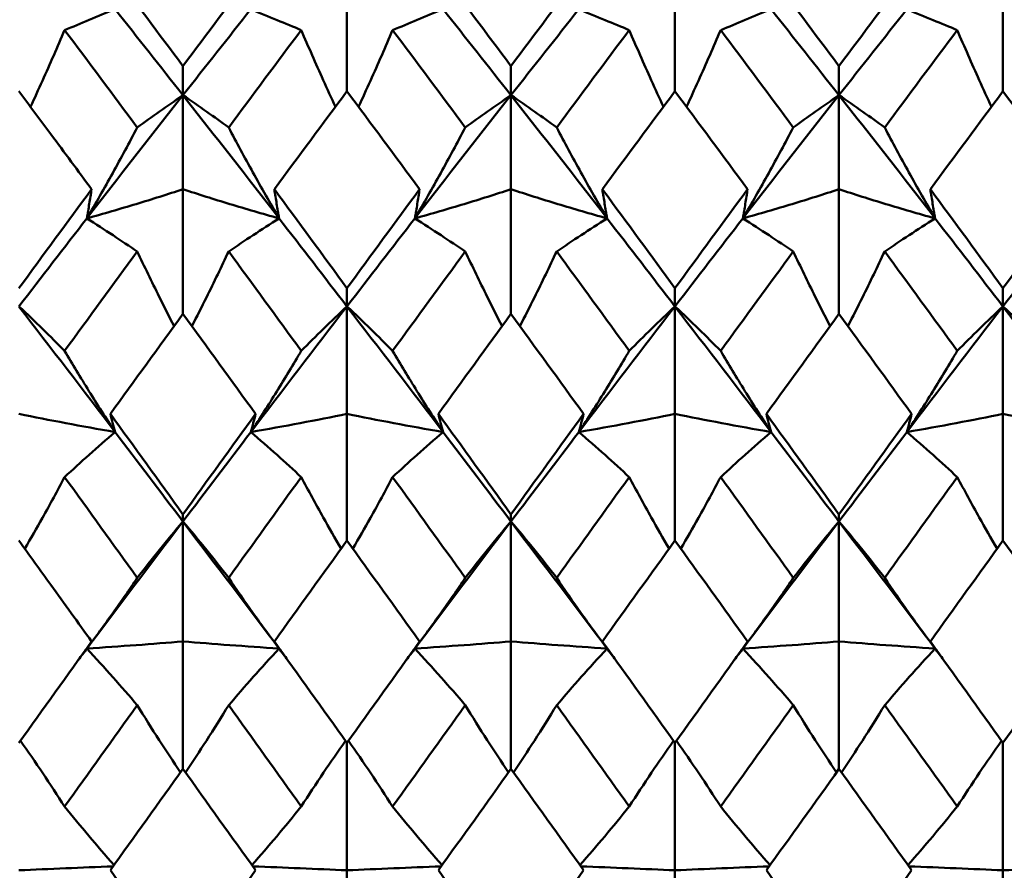
# Model space of a CAD drawing. Units: millimetres. Extents: x 6 to 825, y 10 to 578.
# Drawn here: x 309 to 313, y 314 to 317 of the extents above; entities that cross this region are included whole.
import ezdxf

# ---------------------------------------------------------------- set-up
doc = ezdxf.new("R2010")
doc.units = ezdxf.units.MM
doc.layers.add('Sichtbare Kanten(SuP)', color=7, linetype='Continuous', lineweight=50)

msp = doc.modelspace()

# ---------------------------------------------------------------- linework, layer by layer
at = {"layer": 'Sichtbare Kanten(SuP)'}
for p, q in [((310.6723, 317.0512), (310.6723, 317.5288)), ((311.958, 317.0512), (311.958, 317.5288)), ((313.2437, 317.0512), (313.2437, 317.5288)), ((310.0295, 317.0357), (310.0295, 317.15)), ((311.3152, 317.0357), (311.3152, 317.15)), ((312.6009, 317.0357), (312.6009, 317.15)), ((310.0295, 317.0357), (310.0295, 316.6669)), ((311.3152, 317.0357), (311.3152, 316.6669)), ((312.6009, 317.0357), (312.6009, 316.6669)), ((310.0295, 316.1779), (310.0295, 316.6669)), ((311.3152, 316.1779), (311.3152, 316.6669)), ((312.6009, 316.1779), (312.6009, 316.6669)), ((310.6723, 316.2074), (310.6723, 316.2788)), ((311.958, 316.2074), (311.958, 316.2788)), ((313.2437, 316.2074), (313.2437, 316.2788)), ((310.6723, 316.2074), (310.6723, 315.786)), ((311.958, 316.2074), (311.958, 315.786)), ((313.2437, 316.2074), (313.2437, 315.786)), ((310.6723, 315.2896), (310.6723, 315.786)), ((311.958, 315.2896), (311.958, 315.786)), ((313.2437, 315.2896), (313.2437, 315.786)), ((310.0295, 315.364), (310.0295, 315.3919)), ((310.0295, 315.364), (310.0295, 314.8934)), ((311.3152, 315.364), (311.3152, 315.3919)), ((311.3152, 315.364), (311.3152, 314.8934)), ((312.6009, 315.364), (312.6009, 315.3919)), ((312.6009, 315.364), (312.6009, 314.8934)), ((310.0295, 314.3935), (310.0295, 314.8934)), ((311.3152, 314.3935), (311.3152, 314.8934)), ((312.6009, 314.3935), (312.6009, 314.8934)), ((310.6723, 314.4963), (310.6723, 313.9962)), ((311.958, 314.4963), (311.958, 313.9962)), ((313.2437, 314.4963), (313.2437, 313.9962)), ((310.6723, 313.5127), (310.6723, 313.9962)), ((311.958, 313.5127), (311.958, 313.9962)), ((313.2437, 313.5127), (313.2437, 313.9962))]:
    msp.add_line(p, q, dxfattribs=at)
for points in [[(309.7449, 317.5288), (309.8397, 317.4033), (309.9346, 317.277), (310.0295, 317.15)], [(310.0295, 317.15), (310.1243, 317.277), (310.2192, 317.4033), (310.3141, 317.5288)], [(311.0306, 317.5288), (311.1254, 317.4035), (311.2202, 317.2772), (311.3152, 317.15)], [(311.3152, 317.15), (311.41, 317.2769), (311.5048, 317.4032), (311.5998, 317.5288)], [(312.3163, 317.5288), (312.4112, 317.4033), (312.5061, 317.277), (312.6009, 317.15)], [(312.6009, 317.15), (312.6958, 317.2772), (312.7907, 317.4035), (312.8855, 317.5288)], [(309.7632, 317.3727), (309.852, 317.261), (309.9407, 317.1487), (310.0295, 317.0357)], [(310.0295, 317.0357), (310.1182, 317.1487), (310.207, 317.261), (310.2957, 317.3727)], [(311.0489, 317.3727), (311.1377, 317.261), (311.2264, 317.1487), (311.3152, 317.0357)], [(311.3152, 317.0357), (311.4039, 317.1487), (311.4927, 317.261), (311.5814, 317.3727)], [(312.3346, 317.3727), (312.4234, 317.261), (312.5121, 317.1487), (312.6009, 317.0357)], [(312.6009, 317.0357), (312.6896, 317.1487), (312.7784, 317.261), (312.8672, 317.3727)], [(309.8503, 316.9092), (309.7555, 317.0372), (309.6606, 317.1645), (309.5657, 317.291)], [(310.4932, 317.291), (310.3983, 317.1645), (310.3035, 317.0372), (310.2086, 316.9092)], [(311.1361, 316.9092), (311.0412, 317.0372), (310.9463, 317.1645), (310.8514, 317.291)], [(311.7789, 317.291), (311.684, 317.1645), (311.5892, 317.0372), (311.4943, 316.9092)], [(312.4218, 316.9092), (312.3269, 317.0372), (312.232, 317.1645), (312.1372, 317.291)], [(313.0646, 317.291), (312.9698, 317.1645), (312.8749, 317.0372), (312.78, 316.9092)], [(309.6529, 316.5527), (309.7784, 316.7148), (309.9039, 316.8759), (310.0295, 317.0357)], [(310.0295, 317.0357), (310.155, 316.8759), (310.2805, 316.7148), (310.4061, 316.5527)], [(310.6723, 317.0512), (310.5775, 316.9239), (310.4826, 316.7957), (310.3877, 316.6669)], [(310.9569, 316.6669), (310.8621, 316.7956), (310.7672, 316.9238), (310.6723, 317.0512)], [(310.9386, 316.5527), (311.0641, 316.7148), (311.1896, 316.8759), (311.3152, 317.0357)], [(311.3152, 317.0357), (311.4407, 316.8759), (311.5662, 316.7148), (311.6918, 316.5527)], [(311.958, 317.0512), (311.8632, 316.9238), (311.7683, 316.7956), (311.6734, 316.6669)], [(312.2426, 316.6669), (312.1477, 316.7957), (312.0529, 316.9239), (311.958, 317.0512)], [(312.2243, 316.5527), (312.3498, 316.7148), (312.4754, 316.8759), (312.6009, 317.0357)], [(312.6009, 317.0357), (312.7264, 316.8759), (312.852, 316.7148), (312.9775, 316.5527)], [(313.2437, 317.0512), (313.1488, 316.9237), (313.054, 316.7956), (312.9591, 316.6669)], [(313.5284, 316.6669), (313.4336, 316.7955), (313.3387, 316.9237), (313.2437, 317.0512)], [(309.3866, 316.2788), (309.4815, 316.4088), (309.5764, 316.5381), (309.6712, 316.6669)], [(310.3877, 316.6669), (310.4825, 316.5381), (310.5774, 316.4088), (310.6723, 316.2788)], [(310.6723, 316.2788), (310.7671, 316.4086), (310.862, 316.538), (310.9569, 316.6669)], [(311.958, 316.2788), (312.053, 316.4088), (312.1479, 316.5382), (312.2426, 316.6669)], [(312.9591, 316.6669), (313.054, 316.5381), (313.1489, 316.4087), (313.2437, 316.2788)], [(313.2437, 316.2788), (313.3387, 316.4088), (313.4335, 316.5382), (313.5284, 316.6669)], [(309.3866, 316.2074), (309.4754, 316.323), (309.5641, 316.4381), (309.6529, 316.5527)], [(310.4061, 316.5527), (310.4948, 316.4381), (310.5836, 316.323), (310.6723, 316.2074)], [(310.6723, 316.2074), (310.7611, 316.323), (310.8498, 316.4381), (310.9386, 316.5527)], [(311.6918, 316.5527), (311.7805, 316.4381), (311.8693, 316.323), (311.958, 316.2074)], [(311.958, 316.2074), (312.0468, 316.323), (312.1355, 316.4381), (312.2243, 316.5527)], [(312.9775, 316.5527), (313.0662, 316.4381), (313.155, 316.323), (313.2437, 316.2074)], [(313.2437, 316.2074), (313.3325, 316.323), (313.4213, 316.4381), (313.51, 316.5527)], [(309.8503, 316.423), (309.7555, 316.2935), (309.6606, 316.1635), (309.5657, 316.033)], [(310.4932, 316.033), (310.3983, 316.1635), (310.3035, 316.2935), (310.2086, 316.423)], [(311.1361, 316.423), (311.0412, 316.2935), (310.9463, 316.1635), (310.8514, 316.033)], [(311.7789, 316.033), (311.684, 316.1635), (311.5892, 316.2935), (311.4943, 316.423)], [(312.4218, 316.423), (312.3269, 316.2935), (312.232, 316.1635), (312.1372, 316.033)], [(313.0646, 316.033), (312.9698, 316.1635), (312.8749, 316.2935), (312.78, 316.423)], [(309.3866, 316.2074), (309.5121, 316.044), (309.6377, 315.8797), (309.7632, 315.7147)], [(310.0295, 316.1779), (309.9346, 316.0478), (309.8398, 315.9171), (309.7449, 315.786)], [(310.3141, 315.786), (310.2193, 315.917), (310.1244, 316.0476), (310.0295, 316.1779)], [(310.2957, 315.7147), (310.4213, 315.8797), (310.5468, 316.044), (310.6723, 316.2074)], [(310.6723, 316.2074), (310.7979, 316.044), (310.9234, 315.8797), (311.0489, 315.7147)], [(311.3152, 316.1779), (311.2204, 316.0478), (311.1255, 315.9172), (311.0306, 315.786)], [(311.5998, 315.786), (311.5049, 315.9171), (311.41, 316.0477), (311.3152, 316.1779)], [(311.5814, 315.7147), (311.707, 315.8797), (311.8325, 316.044), (311.958, 316.2074)], [(311.958, 316.2074), (312.0836, 316.044), (312.2091, 315.8797), (312.3346, 315.7147)], [(312.6009, 316.1779), (312.506, 316.0477), (312.4111, 315.917), (312.3163, 315.786)], [(312.8855, 315.786), (312.7905, 315.9172), (312.6957, 316.0479), (312.6009, 316.1779)], [(312.8672, 315.7147), (312.9927, 315.8797), (313.1182, 316.044), (313.2437, 316.2074)], [(313.2437, 316.2074), (313.3693, 316.044), (313.4948, 315.8797), (313.6203, 315.7147)], [(309.7449, 315.786), (309.8397, 315.655), (309.9346, 315.5236), (310.0295, 315.3919)], [(310.0295, 315.3919), (310.1243, 315.5236), (310.2192, 315.655), (310.3141, 315.786)], [(311.0306, 315.786), (311.1254, 315.6551), (311.2202, 315.5237), (311.3152, 315.3919)], [(311.3152, 315.3919), (311.41, 315.5234), (311.5048, 315.6549), (311.5998, 315.786)], [(312.3163, 315.786), (312.4112, 315.6549), (312.5061, 315.5235), (312.6009, 315.3919)], [(312.6009, 315.3919), (312.6958, 315.5236), (312.7907, 315.6551), (312.8855, 315.786)], [(309.7632, 315.7147), (309.852, 315.5981), (309.9407, 315.4812), (310.0295, 315.364)], [(310.0295, 315.364), (310.1182, 315.4812), (310.207, 315.5981), (310.2957, 315.7147)], [(311.0489, 315.7147), (311.1377, 315.5981), (311.2264, 315.4812), (311.3152, 315.364)], [(311.3152, 315.364), (311.4039, 315.4812), (311.4927, 315.5981), (311.5814, 315.7147)], [(312.3346, 315.7147), (312.4234, 315.5981), (312.5121, 315.4812), (312.6009, 315.364)], [(312.6009, 315.364), (312.6896, 315.4812), (312.7784, 315.5981), (312.8672, 315.7147)], [(309.8503, 315.1429), (309.7555, 315.2749), (309.6606, 315.4067), (309.5657, 315.5382)], [(310.4932, 315.5382), (310.3983, 315.4067), (310.3035, 315.2749), (310.2086, 315.1429)], [(311.1361, 315.1429), (311.0412, 315.2749), (310.9463, 315.4067), (310.8514, 315.5382)], [(311.7789, 315.5382), (311.684, 315.4067), (311.5892, 315.2749), (311.4943, 315.1429)], [(312.4218, 315.1429), (312.3269, 315.2749), (312.232, 315.4067), (312.1372, 315.5382)], [(313.0646, 315.5382), (312.9698, 315.4067), (312.8749, 315.2749), (312.78, 315.1429)], [(309.6529, 314.8656), (309.7784, 315.032), (309.9039, 315.1983), (310.0295, 315.364)], [(310.0295, 315.364), (310.155, 315.1983), (310.2805, 315.032), (310.4061, 314.8656)], [(310.9386, 314.8656), (311.0641, 315.032), (311.1896, 315.1983), (311.3152, 315.364)], [(311.3152, 315.364), (311.4407, 315.1983), (311.5662, 315.032), (311.6918, 314.8656)], [(312.2243, 314.8656), (312.3498, 315.032), (312.4754, 315.1983), (312.6009, 315.364)], [(312.6009, 315.364), (312.7264, 315.1983), (312.852, 315.032), (312.9775, 314.8656)], [(310.6723, 315.2896), (310.5774, 315.1577), (310.4826, 315.0257), (310.3877, 314.8934)], [(310.9569, 314.8934), (310.8621, 315.0256), (310.7672, 315.1577), (310.6723, 315.2896)], [(311.958, 315.2896), (311.8631, 315.1576), (311.7682, 315.0255), (311.6734, 314.8934)], [(312.2426, 314.8934), (312.1477, 315.0257), (312.0529, 315.1578), (311.958, 315.2896)], [(313.2437, 315.2896), (313.1488, 315.1576), (313.0539, 315.0255), (312.9591, 314.8934)], [(313.5284, 314.8934), (313.4336, 315.0255), (313.3387, 315.1576), (313.2437, 315.2896)], [(309.3866, 314.4963), (309.4815, 314.6288), (309.5764, 314.7612), (309.6712, 314.8934)], [(309.6198, 314.8217), (309.6308, 314.8364), (309.6418, 314.851), (309.6529, 314.8656)], [(310.3877, 314.8934), (310.4825, 314.7612), (310.5774, 314.6288), (310.6723, 314.4963)], [(310.4061, 314.8656), (310.4171, 314.851), (310.4281, 314.8364), (310.4391, 314.8217)], [(310.6723, 314.4963), (310.7671, 314.6287), (310.862, 314.7611), (310.9569, 314.8934)], [(310.9055, 314.8217), (310.9165, 314.8364), (310.9276, 314.851), (310.9386, 314.8656)], [(311.6918, 314.8656), (311.7028, 314.851), (311.7138, 314.8364), (311.7248, 314.8217)], [(311.958, 314.4963), (312.053, 314.6289), (312.1479, 314.7613), (312.2426, 314.8934)], [(312.1912, 314.8217), (312.2023, 314.8364), (312.2133, 314.851), (312.2243, 314.8656)], [(312.9591, 314.8934), (313.054, 314.7611), (313.1489, 314.6287), (313.2437, 314.4963)], [(312.9775, 314.8656), (312.9885, 314.851), (312.9995, 314.8364), (313.0105, 314.8217)], [(313.2437, 314.4963), (313.3386, 314.6288), (313.4335, 314.7612), (313.5284, 314.8934)], [(309.8503, 314.6436), (309.7555, 314.5112), (309.6606, 314.3787), (309.5657, 314.2462)], [(310.4932, 314.2462), (310.3983, 314.3787), (310.3035, 314.5112), (310.2086, 314.6436)], [(311.1361, 314.6436), (311.0412, 314.5112), (310.9463, 314.3787), (310.8514, 314.2462)], [(311.7789, 314.2462), (311.684, 314.3787), (311.5892, 314.5112), (311.4943, 314.6436)], [(312.4218, 314.6436), (312.3269, 314.5112), (312.232, 314.3787), (312.1372, 314.2462)], [(313.0646, 314.2462), (312.9698, 314.3787), (312.8749, 314.5112), (312.78, 314.6436)], [(310.0295, 314.3935), (309.9346, 314.261), (309.8397, 314.1286), (309.7449, 313.9962)], [(310.3141, 313.9962), (310.2193, 314.1285), (310.1244, 314.261), (310.0295, 314.3935)], [(311.3152, 314.3935), (311.2203, 314.261), (311.1254, 314.1285), (311.0306, 313.9962)], [(311.5998, 313.9962), (311.5049, 314.1286), (311.41, 314.2611), (311.3152, 314.3935)], [(312.6009, 314.3935), (312.5059, 314.2609), (312.4111, 314.1285), (312.3163, 313.9962)], [(312.8855, 313.9962), (312.7905, 314.1287), (312.6957, 314.2612), (312.6009, 314.3935)], [(309.7449, 313.9962), (309.8397, 313.8638), (309.9346, 313.7315), (310.0295, 313.5994)], [(310.0295, 313.5994), (310.1243, 313.7315), (310.2192, 313.8638), (310.3141, 313.9962)], [(311.0306, 313.9962), (311.1254, 313.8639), (311.2202, 313.7316), (311.3152, 313.5994)], [(311.3152, 313.5994), (311.41, 313.7313), (311.5048, 313.8636), (311.5998, 313.9962)], [(312.3163, 313.9962), (312.4112, 313.8637), (312.5061, 313.7314), (312.6009, 313.5994)], [(312.6009, 313.5994), (312.6958, 313.7316), (312.7907, 313.8639), (312.8855, 313.9962)]]:
    msp.add_open_spline(points, degree=3, dxfattribs=at)
for points, knots in [([(309.7632, 317.3727), (309.7285, 317.3584), (309.6948, 317.3445), (309.629, 317.3173), (309.5969, 317.3039), (309.5657, 317.291)], [-0.05792102, -0.05792102, -0.05792102, -0.05792102, -0.02909189, -0.02909189, 0, 0, 0, 0]), ([(310.2957, 317.3727), (310.3309, 317.3582), (310.3651, 317.3441), (310.4308, 317.3169), (310.4624, 317.3038), (310.4932, 317.291)], [-0.05792103, -0.05792103, -0.05792103, -0.05792103, -0.0286923, -0.0286923, 0, 0, 0, 0]), ([(311.0489, 317.3727), (311.0142, 317.3584), (310.9805, 317.3445), (310.9147, 317.3173), (310.8826, 317.3039), (310.8514, 317.291)], [-0.05792102, -0.05792102, -0.05792102, -0.05792102, -0.02909191, -0.02909191, 0, 0, 0, 0]), ([(311.5814, 317.3727), (311.6166, 317.3582), (311.6508, 317.3441), (311.7165, 317.3169), (311.7482, 317.3038), (311.7789, 317.291)], [-0.05792103, -0.05792103, -0.05792103, -0.05792103, -0.0286923, -0.0286923, 0, 0, 0, 0]), ([(312.3346, 317.3727), (312.2999, 317.3584), (312.2662, 317.3445), (312.2004, 317.3173), (312.1683, 317.3039), (312.1372, 317.291)], [-0.05792102, -0.05792102, -0.05792102, -0.05792102, -0.02909191, -0.02909191, 0, 0, 0, 0]), ([(312.8672, 317.3727), (312.9023, 317.3582), (312.9365, 317.3441), (313.0022, 317.3169), (313.0339, 317.3038), (313.0646, 317.291)], [-0.05792103, -0.05792103, -0.05792103, -0.05792103, -0.0286923, -0.0286923, 0, 0, 0, 0]), ([(309.5657, 317.291), (309.5375, 317.2247), (309.5084, 317.1584), (309.4632, 317.0583), (309.4476, 317.0244), (309.4318, 316.9905)], [-0.0584267, -0.0584267, -0.0584267, -0.0584267, -0.02907431, -0.02907431, -0.01408359, -0.01408359, -0.01408359, -0.01408359]), ([(310.4932, 317.291), (310.521, 317.2256), (310.5497, 317.1603), (310.5949, 317.0601), (310.6109, 317.0253), (310.6271, 316.9905)], [-0.05842671, -0.05842671, -0.05842671, -0.05842671, -0.02947736, -0.02947736, -0.01408354, -0.01408354, -0.01408354, -0.01408354]), ([(310.8514, 317.291), (310.8232, 317.2247), (310.7942, 317.1584), (310.7489, 317.0583), (310.7333, 317.0244), (310.7175, 316.9905)], [-0.0584267, -0.0584267, -0.0584267, -0.0584267, -0.02907434, -0.02907434, -0.01408359, -0.01408359, -0.01408359, -0.01408359]), ([(311.7789, 317.291), (311.8067, 317.2256), (311.8354, 317.1603), (311.8807, 317.0601), (311.8966, 317.0253), (311.9128, 316.9905)], [-0.05842671, -0.05842671, -0.05842671, -0.05842671, -0.02947736, -0.02947736, -0.01408354, -0.01408354, -0.01408354, -0.01408354]), ([(312.1372, 317.291), (312.1089, 317.2247), (312.0799, 317.1584), (312.0346, 317.0583), (312.019, 317.0244), (312.0032, 316.9905)], [-0.0584267, -0.0584267, -0.0584267, -0.0584267, -0.02907434, -0.02907434, -0.01408359, -0.01408359, -0.01408359, -0.01408359]), ([(313.0646, 317.291), (313.0925, 317.2256), (313.1211, 317.1603), (313.1664, 317.0601), (313.1823, 317.0253), (313.1986, 316.9905)], [-0.05842671, -0.05842671, -0.05842671, -0.05842671, -0.02947736, -0.02947736, -0.01408354, -0.01408354, -0.01408354, -0.01408354]), ([(309.6712, 316.6669), (309.6182, 316.7389), (309.5651, 316.8108), (309.4701, 316.9389), (309.4284, 316.9951), (309.3866, 317.0512)], [5.30033704, 5.30033704, 5.30033704, 5.30033704, 5.3277081, 5.3277081, 5.34924519, 5.34924519, 5.34924519, 5.34924519]), ([(309.8503, 316.9092), (309.8786, 316.9298), (309.9076, 316.9507), (309.9673, 316.9928), (309.9979, 317.0141), (310.0295, 317.0357)], [-0.0584267, -0.0584267, -0.0584267, -0.0584267, -0.02907432, -0.02907432, 0, 0, 0, 0]), ([(310.2086, 316.9092), (310.1808, 316.9296), (310.1521, 316.9501), (310.0925, 316.9922), (310.0615, 317.0138), (310.0295, 317.0357)], [-0.05842671, -0.05842671, -0.05842671, -0.05842671, -0.02947736, -0.02947736, 0, 0, 0, 0]), ([(311.1361, 316.9092), (311.1643, 316.9298), (311.1933, 316.9507), (311.253, 316.9928), (311.2836, 317.0141), (311.3152, 317.0357)], [-0.0584267, -0.0584267, -0.0584267, -0.0584267, -0.02907434, -0.02907434, 0, 0, 0, 0]), ([(311.4943, 316.9092), (311.4665, 316.9296), (311.4378, 316.9501), (311.3782, 316.9922), (311.3472, 317.0138), (311.3152, 317.0357)], [-0.05842671, -0.05842671, -0.05842671, -0.05842671, -0.02947736, -0.02947736, 0, 0, 0, 0]), ([(312.4218, 316.9092), (312.45, 316.9298), (312.4791, 316.9507), (312.5387, 316.9928), (312.5693, 317.0141), (312.6009, 317.0357)], [-0.0584267, -0.0584267, -0.0584267, -0.0584267, -0.02907434, -0.02907434, 0, 0, 0, 0]), ([(312.78, 316.9092), (312.7522, 316.9296), (312.7235, 316.9501), (312.6639, 316.9922), (312.6329, 317.0138), (312.6009, 317.0357)], [-0.05842671, -0.05842671, -0.05842671, -0.05842671, -0.02947736, -0.02947736, 0, 0, 0, 0]), ([(309.6529, 316.5527), (309.6876, 316.612), (309.7213, 316.6713), (309.7871, 316.7901), (309.8192, 316.8497), (309.8503, 316.9092)], [-0.05792102, -0.05792102, -0.05792102, -0.05792102, -0.02909189, -0.02909189, 0, 0, 0, 0]), ([(310.4061, 316.5527), (310.3709, 316.6128), (310.3367, 316.6729), (310.271, 316.7917), (310.2393, 316.8505), (310.2086, 316.9092)], [-0.05792103, -0.05792103, -0.05792103, -0.05792103, -0.0286923, -0.0286923, 0, 0, 0, 0]), ([(310.9386, 316.5527), (310.9733, 316.612), (311.007, 316.6713), (311.0728, 316.7901), (311.1049, 316.8497), (311.1361, 316.9092)], [-0.05792102, -0.05792102, -0.05792102, -0.05792102, -0.02909191, -0.02909191, 0, 0, 0, 0]), ([(311.6918, 316.5527), (311.6566, 316.6128), (311.6224, 316.6729), (311.5567, 316.7917), (311.5251, 316.8505), (311.4943, 316.9092)], [-0.05792103, -0.05792103, -0.05792103, -0.05792103, -0.0286923, -0.0286923, 0, 0, 0, 0]), ([(312.2243, 316.5527), (312.259, 316.612), (312.2927, 316.6713), (312.3585, 316.7901), (312.3906, 316.8497), (312.4218, 316.9092)], [-0.05792102, -0.05792102, -0.05792102, -0.05792102, -0.02909191, -0.02909191, 0, 0, 0, 0]), ([(312.9775, 316.5527), (312.9423, 316.6128), (312.9082, 316.6729), (312.8424, 316.7917), (312.8108, 316.8505), (312.78, 316.9092)], [-0.05792103, -0.05792103, -0.05792103, -0.05792103, -0.0286923, -0.0286923, 0, 0, 0, 0]), ([(309.6712, 316.6669), (309.6683, 316.6478), (309.6653, 316.6288), (309.6592, 316.5908), (309.6561, 316.5717), (309.6529, 316.5527)], [-0.04871241, -0.04871241, -0.04871241, -0.04871241, -0.02435609, -0.02435609, 0, 0, 0, 0]), ([(310.0295, 316.6669), (309.9697, 316.6473), (309.9085, 316.628), (309.783, 316.5899), (309.7187, 316.5712), (309.6529, 316.5527)], [-0.06156924, -0.06156924, -0.06156924, -0.06156924, -0.03079652, -0.03079652, 0, 0, 0, 0]), ([(310.0295, 316.6669), (310.0892, 316.6473), (310.1504, 316.628), (310.2759, 316.5899), (310.3402, 316.5712), (310.4061, 316.5527)], [-0.06156924, -0.06156924, -0.06156924, -0.06156924, -0.03079655, -0.03079655, 0, 0, 0, 0]), ([(310.3877, 316.6669), (310.3906, 316.6478), (310.3936, 316.6288), (310.3997, 316.5908), (310.4028, 316.5717), (310.4061, 316.5527)], [-0.04871241, -0.04871241, -0.04871241, -0.04871241, -0.02435609, -0.02435609, 0, 0, 0, 0]), ([(310.9569, 316.6669), (310.954, 316.6478), (310.951, 316.6288), (310.9449, 316.5908), (310.9418, 316.5717), (310.9386, 316.5527)], [-0.04871241, -0.04871241, -0.04871241, -0.04871241, -0.02435609, -0.02435609, 0, 0, 0, 0]), ([(311.3152, 316.6669), (311.2555, 316.6473), (311.1943, 316.628), (311.0687, 316.5899), (311.0044, 316.5712), (310.9386, 316.5527)], [-0.06156924, -0.06156924, -0.06156924, -0.06156924, -0.03079664, -0.03079664, 0, 0, 0, 0]), ([(311.3152, 316.6669), (311.3749, 316.6473), (311.4361, 316.628), (311.5616, 316.5899), (311.6259, 316.5712), (311.6918, 316.5527)], [-0.06156924, -0.06156924, -0.06156924, -0.06156924, -0.03079664, -0.03079664, 0, 0, 0, 0]), ([(311.6734, 316.6669), (311.6763, 316.6478), (311.6793, 316.6288), (311.6854, 316.5908), (311.6886, 316.5717), (311.6918, 316.5527)], [-0.04871241, -0.04871241, -0.04871241, -0.04871241, -0.02435609, -0.02435609, 0, 0, 0, 0]), ([(311.6734, 316.6669), (311.675, 316.6647), (311.6766, 316.6626), (311.7715, 316.5337), (311.8648, 316.4064), (311.958, 316.2788)], [1.77509439, 1.77509439, 1.77509439, 1.77509439, 1.7759027, 1.7759027, 1.82402704, 1.82402704, 1.82402704, 1.82402704]), ([(312.2426, 316.6669), (312.2397, 316.6478), (312.2368, 316.6288), (312.2306, 316.5908), (312.2275, 316.5717), (312.2243, 316.5527)], [-0.04871241, -0.04871241, -0.04871241, -0.04871241, -0.02435609, -0.02435609, 0, 0, 0, 0]), ([(312.6009, 316.6669), (312.5412, 316.6473), (312.48, 316.628), (312.3545, 316.5899), (312.2902, 316.5712), (312.2243, 316.5527)], [-0.06156924, -0.06156924, -0.06156924, -0.06156924, -0.03079664, -0.03079664, 0, 0, 0, 0]), ([(312.6009, 316.6669), (312.6606, 316.6473), (312.7218, 316.628), (312.8473, 316.5899), (312.9116, 316.5712), (312.9775, 316.5527)], [-0.06156924, -0.06156924, -0.06156924, -0.06156924, -0.03079664, -0.03079664, 0, 0, 0, 0]), ([(312.9591, 316.6669), (312.962, 316.6478), (312.965, 316.6288), (312.9711, 316.5908), (312.9743, 316.5717), (312.9775, 316.5527)], [-0.04871241, -0.04871241, -0.04871241, -0.04871241, -0.02435609, -0.02435609, 0, 0, 0, 0]), ([(309.6529, 316.5527), (309.688, 316.5302), (309.7222, 316.5081), (309.7879, 316.4649), (309.8196, 316.4438), (309.8503, 316.423)], [-0.05792103, -0.05792103, -0.05792103, -0.05792103, -0.02869228, -0.02869228, 0, 0, 0, 0]), ([(310.4061, 316.5527), (310.3714, 316.5305), (310.3377, 316.5087), (310.2719, 316.4655), (310.2398, 316.4441), (310.2086, 316.423)], [-0.05792102, -0.05792102, -0.05792102, -0.05792102, -0.02909189, -0.02909189, 0, 0, 0, 0]), ([(310.9386, 316.5527), (310.9738, 316.5302), (311.0079, 316.5081), (311.0736, 316.4649), (311.1053, 316.4438), (311.1361, 316.423)], [-0.05792103, -0.05792103, -0.05792103, -0.05792103, -0.0286923, -0.0286923, 0, 0, 0, 0]), ([(311.6918, 316.5527), (311.6571, 316.5305), (311.6234, 316.5087), (311.5576, 316.4655), (311.5255, 316.4441), (311.4943, 316.423)], [-0.05792102, -0.05792102, -0.05792102, -0.05792102, -0.02909191, -0.02909191, 0, 0, 0, 0]), ([(312.2243, 316.5527), (312.2595, 316.5302), (312.2936, 316.5081), (312.3594, 316.4649), (312.391, 316.4438), (312.4218, 316.423)], [-0.05792103, -0.05792103, -0.05792103, -0.05792103, -0.0286923, -0.0286923, 0, 0, 0, 0]), ([(312.9775, 316.5527), (312.9428, 316.5305), (312.9091, 316.5087), (312.8433, 316.4655), (312.8112, 316.4441), (312.78, 316.423)], [-0.05792102, -0.05792102, -0.05792102, -0.05792102, -0.02909191, -0.02909191, 0, 0, 0, 0]), ([(309.8503, 316.423), (309.8782, 316.3639), (309.9068, 316.3046), (309.9554, 316.2069), (309.9749, 316.1685), (309.9947, 316.1302)], [-0.05842671, -0.05842671, -0.05842671, -0.05842671, -0.02947733, -0.02947733, -0.01079756, -0.01079756, -0.01079756, -0.01079756]), ([(310.2086, 316.423), (310.1804, 316.363), (310.1513, 316.3029), (310.1027, 316.2052), (310.0836, 316.1677), (310.0642, 316.1302)], [-0.0584267, -0.0584267, -0.0584267, -0.0584267, -0.02907431, -0.02907431, -0.01079758, -0.01079758, -0.01079758, -0.01079758]), ([(311.1361, 316.423), (311.1639, 316.3639), (311.1925, 316.3046), (311.2411, 316.2069), (311.2606, 316.1685), (311.2804, 316.1302)], [-0.05842671, -0.05842671, -0.05842671, -0.05842671, -0.02947736, -0.02947736, -0.01079756, -0.01079756, -0.01079756, -0.01079756]), ([(311.4943, 316.423), (311.4661, 316.363), (311.437, 316.3029), (311.3884, 316.2052), (311.3693, 316.1677), (311.3499, 316.1302)], [-0.0584267, -0.0584267, -0.0584267, -0.0584267, -0.02907434, -0.02907434, -0.01079758, -0.01079758, -0.01079758, -0.01079758]), ([(312.4218, 316.423), (312.4496, 316.3639), (312.4783, 316.3046), (312.5269, 316.2069), (312.5463, 316.1685), (312.5661, 316.1302)], [-0.05842671, -0.05842671, -0.05842671, -0.05842671, -0.02947736, -0.02947736, -0.01079756, -0.01079756, -0.01079756, -0.01079756]), ([(312.78, 316.423), (312.7518, 316.363), (312.7227, 316.3029), (312.6741, 316.2052), (312.6551, 316.1677), (312.6357, 316.1302)], [-0.0584267, -0.0584267, -0.0584267, -0.0584267, -0.02907434, -0.02907434, -0.01079758, -0.01079758, -0.01079758, -0.01079758]), ([(309.5657, 316.033), (309.5379, 316.0613), (309.5092, 316.0898), (309.4496, 316.148), (309.4186, 316.1776), (309.3866, 316.2074)], [-0.05842671, -0.05842671, -0.05842671, -0.05842671, -0.02947728, -0.02947728, 0, 0, 0, 0]), ([(310.4932, 316.033), (310.5214, 316.0617), (310.5505, 316.0906), (310.6102, 316.1488), (310.6408, 316.178), (310.6723, 316.2074)], [-0.0584267, -0.0584267, -0.0584267, -0.0584267, -0.02907432, -0.02907432, 0, 0, 0, 0]), ([(310.8514, 316.033), (310.8236, 316.0613), (310.7949, 316.0898), (310.7353, 316.148), (310.7043, 316.1776), (310.6723, 316.2074)], [-0.05842671, -0.05842671, -0.05842671, -0.05842671, -0.02947736, -0.02947736, 0, 0, 0, 0]), ([(311.7789, 316.033), (311.8071, 316.0617), (311.8362, 316.0906), (311.8959, 316.1488), (311.9265, 316.178), (311.958, 316.2074)], [-0.0584267, -0.0584267, -0.0584267, -0.0584267, -0.02907434, -0.02907434, 0, 0, 0, 0]), ([(312.1372, 316.033), (312.1093, 316.0613), (312.0807, 316.0898), (312.021, 316.148), (311.99, 316.1776), (311.958, 316.2074)], [-0.05842671, -0.05842671, -0.05842671, -0.05842671, -0.02947736, -0.02947736, 0, 0, 0, 0]), ([(313.0646, 316.033), (313.0928, 316.0617), (313.1219, 316.0906), (313.1816, 316.1488), (313.2122, 316.178), (313.2437, 316.2074)], [-0.0584267, -0.0584267, -0.0584267, -0.0584267, -0.02907434, -0.02907434, 0, 0, 0, 0]), ([(313.4229, 316.033), (313.395, 316.0613), (313.3664, 316.0898), (313.3068, 316.148), (313.2757, 316.1776), (313.2437, 316.2074)], [-0.05842671, -0.05842671, -0.05842671, -0.05842671, -0.02947736, -0.02947736, 0, 0, 0, 0]), ([(309.7632, 315.7147), (309.728, 315.7685), (309.6939, 315.8222), (309.6281, 315.9283), (309.5965, 315.9807), (309.5657, 316.033)], [-0.05792103, -0.05792103, -0.05792103, -0.05792103, -0.02869222, -0.02869222, 0, 0, 0, 0]), ([(310.2957, 315.7147), (310.3304, 315.7678), (310.3641, 315.8207), (310.4299, 315.9268), (310.462, 315.98), (310.4932, 316.033)], [-0.05792102, -0.05792102, -0.05792102, -0.05792102, -0.02909189, -0.02909189, 0, 0, 0, 0]), ([(311.0489, 315.7147), (311.0137, 315.7685), (310.9796, 315.8222), (310.9138, 315.9283), (310.8822, 315.9807), (310.8514, 316.033)], [-0.05792103, -0.05792103, -0.05792103, -0.05792103, -0.0286923, -0.0286923, 0, 0, 0, 0]), ([(311.5814, 315.7147), (311.6161, 315.7678), (311.6498, 315.8207), (311.7156, 315.9268), (311.7477, 315.98), (311.7789, 316.033)], [-0.05792102, -0.05792102, -0.05792102, -0.05792102, -0.02909191, -0.02909191, 0, 0, 0, 0]), ([(312.3346, 315.7147), (312.2995, 315.7685), (312.2653, 315.8222), (312.1996, 315.9283), (312.1679, 315.9807), (312.1372, 316.033)], [-0.05792103, -0.05792103, -0.05792103, -0.05792103, -0.0286923, -0.0286923, 0, 0, 0, 0]), ([(312.8672, 315.7147), (312.9018, 315.7678), (312.9355, 315.8207), (313.0013, 315.9268), (313.0334, 315.98), (313.0646, 316.033)], [-0.05792102, -0.05792102, -0.05792102, -0.05792102, -0.02909191, -0.02909191, 0, 0, 0, 0]), ([(309.3866, 315.786), (309.4463, 315.7738), (309.5075, 315.7618), (309.633, 315.738), (309.6973, 315.7263), (309.7632, 315.7147)], [-0.06156924, -0.06156924, -0.06156924, -0.06156924, -0.03079611, -0.03079611, 0, 0, 0, 0]), ([(309.7449, 315.786), (309.7478, 315.7742), (309.7507, 315.7623), (309.7569, 315.7385), (309.76, 315.7266), (309.7632, 315.7147)], [-0.04871241, -0.04871241, -0.04871241, -0.04871241, -0.02435609, -0.02435609, 0, 0, 0, 0]), ([(310.3141, 315.786), (310.3112, 315.7742), (310.3082, 315.7623), (310.3021, 315.7385), (310.2989, 315.7266), (310.2957, 315.7147)], [-0.04871241, -0.04871241, -0.04871241, -0.04871241, -0.02435609, -0.02435609, 0, 0, 0, 0]), ([(310.6723, 315.786), (310.6126, 315.7738), (310.5514, 315.7618), (310.4259, 315.738), (310.3616, 315.7263), (310.2957, 315.7147)], [-0.06156924, -0.06156924, -0.06156924, -0.06156924, -0.03079652, -0.03079652, 0, 0, 0, 0]), ([(310.6723, 315.786), (310.732, 315.7738), (310.7932, 315.7618), (310.9188, 315.738), (310.9831, 315.7263), (311.0489, 315.7147)], [-0.06156924, -0.06156924, -0.06156924, -0.06156924, -0.03079655, -0.03079655, 0, 0, 0, 0]), ([(311.0306, 315.786), (311.0335, 315.7742), (311.0365, 315.7623), (311.0426, 315.7385), (311.0457, 315.7266), (311.0489, 315.7147)], [-0.04871241, -0.04871241, -0.04871241, -0.04871241, -0.02435609, -0.02435609, 0, 0, 0, 0]), ([(311.5998, 315.786), (311.5969, 315.7742), (311.5939, 315.7623), (311.5878, 315.7385), (311.5847, 315.7266), (311.5814, 315.7147)], [-0.04871241, -0.04871241, -0.04871241, -0.04871241, -0.02435609, -0.02435609, 0, 0, 0, 0]), ([(311.958, 315.786), (311.8983, 315.7738), (311.8371, 315.7618), (311.7116, 315.738), (311.6473, 315.7263), (311.5814, 315.7147)], [-0.06156924, -0.06156924, -0.06156924, -0.06156924, -0.03079664, -0.03079664, 0, 0, 0, 0]), ([(311.958, 315.786), (312.0178, 315.7738), (312.079, 315.7618), (312.2045, 315.738), (312.2688, 315.7263), (312.3346, 315.7147)], [-0.06156924, -0.06156924, -0.06156924, -0.06156924, -0.03079664, -0.03079664, 0, 0, 0, 0]), ([(312.3163, 315.786), (312.3192, 315.7742), (312.3222, 315.7623), (312.3283, 315.7385), (312.3314, 315.7266), (312.3346, 315.7147)], [-0.04871241, -0.04871241, -0.04871241, -0.04871241, -0.02435609, -0.02435609, 0, 0, 0, 0]), ([(312.8855, 315.786), (312.8826, 315.7742), (312.8796, 315.7623), (312.8735, 315.7385), (312.8704, 315.7266), (312.8672, 315.7147)], [-0.04871241, -0.04871241, -0.04871241, -0.04871241, -0.02435609, -0.02435609, 0, 0, 0, 0]), ([(313.2437, 315.786), (313.184, 315.7738), (313.1228, 315.7618), (312.9973, 315.738), (312.933, 315.7263), (312.8672, 315.7147)], [-0.06156924, -0.06156924, -0.06156924, -0.06156924, -0.03079664, -0.03079664, 0, 0, 0, 0]), ([(313.2437, 315.786), (313.3035, 315.7738), (313.3647, 315.7618), (313.4902, 315.738), (313.5545, 315.7263), (313.6203, 315.7147)], [-0.06156924, -0.06156924, -0.06156924, -0.06156924, -0.03079664, -0.03079664, 0, 0, 0, 0]), ([(309.7632, 315.7147), (309.7285, 315.6849), (309.6948, 315.6553), (309.629, 315.5965), (309.5969, 315.5672), (309.5657, 315.5382)], [-0.05792102, -0.05792102, -0.05792102, -0.05792102, -0.0290918, -0.0290918, 0, 0, 0, 0]), ([(310.2957, 315.7147), (310.3309, 315.6845), (310.3651, 315.6545), (310.4308, 315.5957), (310.4624, 315.5668), (310.4932, 315.5382)], [-0.05792103, -0.05792103, -0.05792103, -0.05792103, -0.02869228, -0.02869228, 0, 0, 0, 0]), ([(311.0489, 315.7147), (311.0142, 315.6849), (310.9805, 315.6553), (310.9147, 315.5965), (310.8826, 315.5672), (310.8514, 315.5382)], [-0.05792102, -0.05792102, -0.05792102, -0.05792102, -0.02909189, -0.02909189, 0, 0, 0, 0]), ([(311.5814, 315.7147), (311.6166, 315.6845), (311.6508, 315.6545), (311.7165, 315.5957), (311.7482, 315.5668), (311.7789, 315.5382)], [-0.05792103, -0.05792103, -0.05792103, -0.05792103, -0.0286923, -0.0286923, 0, 0, 0, 0]), ([(312.3346, 315.7147), (312.2999, 315.6849), (312.2662, 315.6553), (312.2004, 315.5965), (312.1683, 315.5672), (312.1372, 315.5382)], [-0.05792102, -0.05792102, -0.05792102, -0.05792102, -0.02909191, -0.02909191, 0, 0, 0, 0]), ([(312.8672, 315.7147), (312.9023, 315.6845), (312.9365, 315.6545), (313.0022, 315.5957), (313.0339, 315.5668), (313.0646, 315.5382)], [-0.05792103, -0.05792103, -0.05792103, -0.05792103, -0.0286923, -0.0286923, 0, 0, 0, 0]), ([(309.5657, 315.5382), (309.5375, 315.4849), (309.5084, 315.4314), (309.4561, 315.3378), (309.4331, 315.2977), (309.4097, 315.2575)], [-0.0584267, -0.0584267, -0.0584267, -0.0584267, -0.02907419, -0.02907419, -0.00714302, -0.00714302, -0.00714302, -0.00714302]), ([(310.4932, 315.5382), (310.521, 315.4856), (310.5497, 315.4329), (310.602, 315.3393), (310.6253, 315.2984), (310.6492, 315.2575)], [-0.05842671, -0.05842671, -0.05842671, -0.05842671, -0.02947733, -0.02947733, -0.00714301, -0.00714301, -0.00714301, -0.00714301]), ([(310.8514, 315.5382), (310.8232, 315.4849), (310.7942, 315.4314), (310.7418, 315.3378), (310.7189, 315.2977), (310.6954, 315.2575)], [-0.0584267, -0.0584267, -0.0584267, -0.0584267, -0.02907431, -0.02907431, -0.00714302, -0.00714302, -0.00714302, -0.00714302]), ([(311.7789, 315.5382), (311.8067, 315.4856), (311.8354, 315.4329), (311.8877, 315.3393), (311.9111, 315.2984), (311.9349, 315.2575)], [-0.05842671, -0.05842671, -0.05842671, -0.05842671, -0.02947736, -0.02947736, -0.00714301, -0.00714301, -0.00714301, -0.00714301]), ([(312.1372, 315.5382), (312.1089, 315.4849), (312.0799, 315.4314), (312.0275, 315.3378), (312.0046, 315.2977), (311.9811, 315.2575)], [-0.0584267, -0.0584267, -0.0584267, -0.0584267, -0.02907434, -0.02907434, -0.00714302, -0.00714302, -0.00714302, -0.00714302]), ([(313.0646, 315.5382), (313.0925, 315.4856), (313.1211, 315.4329), (313.1734, 315.3393), (313.1968, 315.2984), (313.2207, 315.2575)], [-0.05842671, -0.05842671, -0.05842671, -0.05842671, -0.02947736, -0.02947736, -0.00714301, -0.00714301, -0.00714301, -0.00714301]), ([(309.8503, 315.1429), (309.8786, 315.1795), (309.9076, 315.2163), (309.9673, 315.29), (309.9979, 315.3269), (310.0295, 315.364)], [-0.0584267, -0.0584267, -0.0584267, -0.0584267, -0.02907422, -0.02907422, 0, 0, 0, 0]), ([(310.2086, 315.1429), (310.1808, 315.179), (310.1521, 315.2153), (310.0925, 315.289), (310.0615, 315.3264), (310.0295, 315.364)], [-0.05842671, -0.05842671, -0.05842671, -0.05842671, -0.02947728, -0.02947728, 0, 0, 0, 0]), ([(311.1361, 315.1429), (311.1643, 315.1795), (311.1933, 315.2163), (311.253, 315.29), (311.2836, 315.3269), (311.3152, 315.364)], [-0.0584267, -0.0584267, -0.0584267, -0.0584267, -0.02907432, -0.02907432, 0, 0, 0, 0]), ([(311.4943, 315.1429), (311.4665, 315.179), (311.4378, 315.2153), (311.3782, 315.289), (311.3472, 315.3264), (311.3152, 315.364)], [-0.05842671, -0.05842671, -0.05842671, -0.05842671, -0.02947736, -0.02947736, 0, 0, 0, 0]), ([(312.4218, 315.1429), (312.45, 315.1795), (312.4791, 315.2163), (312.5387, 315.29), (312.5693, 315.3269), (312.6009, 315.364)], [-0.0584267, -0.0584267, -0.0584267, -0.0584267, -0.02907434, -0.02907434, 0, 0, 0, 0]), ([(312.78, 315.1429), (312.7522, 315.179), (312.7235, 315.2153), (312.6639, 315.289), (312.6329, 315.3264), (312.6009, 315.364)], [-0.05842671, -0.05842671, -0.05842671, -0.05842671, -0.02947736, -0.02947736, 0, 0, 0, 0]), ([(309.6712, 314.8934), (309.6182, 314.9674), (309.5651, 315.0413), (309.4702, 315.1734), (309.4284, 315.2315), (309.3866, 315.2896)], [5.30034181, 5.30034181, 5.30034181, 5.30034181, 5.3277081, 5.3277081, 5.34924996, 5.34924996, 5.34924996, 5.34924996]), ([(309.6529, 314.8656), (309.6876, 314.912), (309.7213, 314.9582), (309.7871, 315.0506), (309.8192, 315.0968), (309.8503, 315.1429)], [-0.05792102, -0.05792102, -0.05792102, -0.05792102, -0.02909176, -0.02909176, 0, 0, 0, 0]), ([(310.4061, 314.8656), (310.3709, 314.9126), (310.3367, 314.9594), (310.271, 315.0518), (310.2393, 315.0975), (310.2086, 315.1429)], [-0.05792103, -0.05792103, -0.05792103, -0.05792103, -0.02869222, -0.02869222, 0, 0, 0, 0]), ([(310.9386, 314.8656), (310.9733, 314.912), (311.007, 314.9582), (311.0728, 315.0506), (311.1049, 315.0968), (311.1361, 315.1429)], [-0.05792102, -0.05792102, -0.05792102, -0.05792102, -0.02909189, -0.02909189, 0, 0, 0, 0]), ([(311.6918, 314.8656), (311.6566, 314.9126), (311.6224, 314.9594), (311.5567, 315.0518), (311.5251, 315.0975), (311.4943, 315.1429)], [-0.05792103, -0.05792103, -0.05792103, -0.05792103, -0.0286923, -0.0286923, 0, 0, 0, 0]), ([(312.2243, 314.8656), (312.259, 314.912), (312.2927, 314.9582), (312.3585, 315.0506), (312.3906, 315.0968), (312.4218, 315.1429)], [-0.05792102, -0.05792102, -0.05792102, -0.05792102, -0.02909191, -0.02909191, 0, 0, 0, 0]), ([(312.9775, 314.8656), (312.9423, 314.9126), (312.9082, 314.9594), (312.8424, 315.0518), (312.8108, 315.0975), (312.78, 315.1429)], [-0.05792103, -0.05792103, -0.05792103, -0.05792103, -0.0286923, -0.0286923, 0, 0, 0, 0]), ([(310.0295, 314.8934), (309.9697, 314.8886), (309.9085, 314.8839), (309.783, 314.8747), (309.7187, 314.8701), (309.6529, 314.8656)], [-0.06156924, -0.06156924, -0.06156924, -0.06156924, -0.03079594, -0.03079594, 0, 0, 0, 0]), ([(309.6529, 314.8656), (309.688, 314.8277), (309.7222, 314.7902), (309.7879, 314.7162), (309.8196, 314.6798), (309.8503, 314.6436)], [-0.05792103, -0.05792103, -0.05792103, -0.05792103, -0.02869215, -0.02869215, 0, 0, 0, 0]), ([(310.0295, 314.8934), (310.0892, 314.8886), (310.1504, 314.8839), (310.2759, 314.8747), (310.3402, 314.8701), (310.4061, 314.8656)], [-0.06156924, -0.06156924, -0.06156924, -0.06156924, -0.03079611, -0.03079611, 0, 0, 0, 0]), ([(310.4061, 314.8656), (310.3714, 314.8283), (310.3377, 314.7912), (310.2719, 314.7172), (310.2398, 314.6803), (310.2086, 314.6436)], [-0.05792102, -0.05792102, -0.05792102, -0.05792102, -0.0290918, -0.0290918, 0, 0, 0, 0]), ([(311.3152, 314.8934), (311.2555, 314.8886), (311.1943, 314.8839), (311.0687, 314.8747), (311.0044, 314.8701), (310.9386, 314.8656)], [-0.06156924, -0.06156924, -0.06156924, -0.06156924, -0.03079652, -0.03079652, 0, 0, 0, 0]), ([(310.9386, 314.8656), (310.9738, 314.8277), (311.0079, 314.7902), (311.0736, 314.7162), (311.1053, 314.6798), (311.1361, 314.6436)], [-0.05792103, -0.05792103, -0.05792103, -0.05792103, -0.02869228, -0.02869228, 0, 0, 0, 0]), ([(311.3152, 314.8934), (311.3749, 314.8886), (311.4361, 314.8839), (311.5616, 314.8747), (311.6259, 314.8701), (311.6918, 314.8656)], [-0.06156924, -0.06156924, -0.06156924, -0.06156924, -0.03079655, -0.03079655, 0, 0, 0, 0]), ([(311.6918, 314.8656), (311.6571, 314.8283), (311.6234, 314.7912), (311.5576, 314.7172), (311.5255, 314.6803), (311.4943, 314.6436)], [-0.05792102, -0.05792102, -0.05792102, -0.05792102, -0.02909189, -0.02909189, 0, 0, 0, 0]), ([(311.6734, 314.8934), (311.675, 314.8912), (311.6766, 314.889), (311.7716, 314.7566), (311.8648, 314.6264), (311.958, 314.4963)], [1.77508963, 1.77508963, 1.77508963, 1.77508963, 1.7759027, 1.7759027, 1.82402226, 1.82402226, 1.82402226, 1.82402226]), ([(312.6009, 314.8934), (312.5412, 314.8886), (312.48, 314.8839), (312.3545, 314.8747), (312.2902, 314.8701), (312.2243, 314.8656)], [-0.06156924, -0.06156924, -0.06156924, -0.06156924, -0.03079664, -0.03079664, 0, 0, 0, 0]), ([(312.2243, 314.8656), (312.2595, 314.8277), (312.2936, 314.7902), (312.3594, 314.7162), (312.391, 314.6798), (312.4218, 314.6436)], [-0.05792103, -0.05792103, -0.05792103, -0.05792103, -0.0286923, -0.0286923, 0, 0, 0, 0]), ([(312.6009, 314.8934), (312.6606, 314.8886), (312.7218, 314.8839), (312.8473, 314.8747), (312.9116, 314.8701), (312.9775, 314.8656)], [-0.06156924, -0.06156924, -0.06156924, -0.06156924, -0.03079664, -0.03079664, 0, 0, 0, 0]), ([(312.9775, 314.8656), (312.9428, 314.8283), (312.9091, 314.7912), (312.8433, 314.7172), (312.8112, 314.6803), (312.78, 314.6436)], [-0.05792102, -0.05792102, -0.05792102, -0.05792102, -0.02909191, -0.02909191, 0, 0, 0, 0]), ([(309.8503, 314.6436), (309.8782, 314.598), (309.9068, 314.5523), (309.9634, 314.4644), (309.9912, 314.4222), (310.0198, 314.38)], [-0.05842671, -0.05842671, -0.05842671, -0.05842671, -0.0294772, -0.0294772, -0.00298908, -0.00298908, -0.00298908, -0.00298908]), ([(310.2086, 314.6436), (310.1804, 314.5974), (310.1513, 314.551), (310.0947, 314.4631), (310.0673, 314.4216), (310.0392, 314.38)], [-0.0584267, -0.0584267, -0.0584267, -0.0584267, -0.02907419, -0.02907419, -0.00298908, -0.00298908, -0.00298908, -0.00298908]), ([(311.1361, 314.6436), (311.1639, 314.598), (311.1925, 314.5523), (311.2491, 314.4644), (311.2769, 314.4222), (311.3055, 314.38)], [-0.05842671, -0.05842671, -0.05842671, -0.05842671, -0.02947733, -0.02947733, -0.00298908, -0.00298908, -0.00298908, -0.00298908]), ([(311.4943, 314.6436), (311.4661, 314.5974), (311.437, 314.551), (311.3804, 314.4631), (311.353, 314.4216), (311.3249, 314.38)], [-0.0584267, -0.0584267, -0.0584267, -0.0584267, -0.02907431, -0.02907431, -0.00298908, -0.00298908, -0.00298908, -0.00298908]), ([(312.4218, 314.6436), (312.4496, 314.598), (312.4783, 314.5523), (312.5348, 314.4644), (312.5626, 314.4222), (312.5912, 314.38)], [-0.05842671, -0.05842671, -0.05842671, -0.05842671, -0.02947736, -0.02947736, -0.00298908, -0.00298908, -0.00298908, -0.00298908]), ([(312.78, 314.6436), (312.7518, 314.5974), (312.7227, 314.551), (312.6661, 314.4631), (312.6387, 314.4216), (312.6106, 314.38)], [-0.0584267, -0.0584267, -0.0584267, -0.0584267, -0.02907434, -0.02907434, -0.00298908, -0.00298908, -0.00298908, -0.00298908]), ([(309.5657, 314.2462), (309.5379, 314.2898), (309.5092, 314.3335), (309.4514, 314.4195), (309.4223, 314.4618), (309.3923, 314.5042)], [-0.05842671, -0.05842671, -0.05842671, -0.05842671, -0.02947714, -0.02947714, -0.00173891, -0.00173891, -0.00173891, -0.00173891]), ([(310.4932, 314.2462), (310.5214, 314.2904), (310.5505, 314.3348), (310.6084, 314.4208), (310.6371, 314.4624), (310.6667, 314.5042)], [-0.0584267, -0.0584267, -0.0584267, -0.0584267, -0.02907422, -0.02907422, -0.00173891, -0.00173891, -0.00173891, -0.00173891]), ([(310.8514, 314.2462), (310.8236, 314.2898), (310.7949, 314.3335), (310.7371, 314.4195), (310.708, 314.4618), (310.678, 314.5042)], [-0.05842671, -0.05842671, -0.05842671, -0.05842671, -0.02947728, -0.02947728, -0.00173891, -0.00173891, -0.00173891, -0.00173891]), ([(311.7789, 314.2462), (311.8071, 314.2904), (311.8362, 314.3348), (311.8941, 314.4208), (311.9228, 314.4624), (311.9524, 314.5042)], [-0.0584267, -0.0584267, -0.0584267, -0.0584267, -0.02907432, -0.02907432, -0.00173891, -0.00173891, -0.00173891, -0.00173891]), ([(312.1372, 314.2462), (312.1093, 314.2898), (312.0807, 314.3335), (312.0228, 314.4195), (311.9937, 314.4618), (311.9637, 314.5042)], [-0.05842671, -0.05842671, -0.05842671, -0.05842671, -0.02947736, -0.02947736, -0.00173891, -0.00173891, -0.00173891, -0.00173891]), ([(313.0646, 314.2462), (313.0928, 314.2904), (313.1219, 314.3348), (313.1798, 314.4208), (313.2085, 314.4624), (313.2381, 314.5042)], [-0.0584267, -0.0584267, -0.0584267, -0.0584267, -0.02907434, -0.02907434, -0.00173891, -0.00173891, -0.00173891, -0.00173891]), ([(309.7593, 314.0164), (309.7255, 314.0548), (309.6927, 314.093), (309.6281, 314.1695), (309.5965, 314.208), (309.5657, 314.2462)], [-0.05685145, -0.05685145, -0.05685145, -0.05685145, -0.02869209, -0.02869209, 0, 0, 0, 0]), ([(310.2996, 314.0164), (310.3329, 314.0542), (310.3653, 314.0919), (310.4299, 314.1685), (310.462, 314.2075), (310.4932, 314.2462)], [-0.05685144, -0.05685144, -0.05685144, -0.05685144, -0.02909176, -0.02909176, 0, 0, 0, 0]), ([(311.0451, 314.0164), (311.0112, 314.0548), (310.9784, 314.093), (310.9138, 314.1695), (310.8822, 314.208), (310.8514, 314.2462)], [-0.05685145, -0.05685145, -0.05685145, -0.05685145, -0.02869222, -0.02869222, 0, 0, 0, 0]), ([(311.5853, 314.0164), (311.6186, 314.0542), (311.6511, 314.0919), (311.7156, 314.1685), (311.7477, 314.2075), (311.7789, 314.2462)], [-0.05685144, -0.05685144, -0.05685144, -0.05685144, -0.02909189, -0.02909189, 0, 0, 0, 0]), ([(312.3308, 314.0164), (312.297, 314.0548), (312.2641, 314.093), (312.1996, 314.1695), (312.1679, 314.208), (312.1372, 314.2462)], [-0.05685145, -0.05685145, -0.05685145, -0.05685145, -0.0286923, -0.0286923, 0, 0, 0, 0]), ([(312.871, 314.0164), (312.9043, 314.0542), (312.9368, 314.0919), (313.0013, 314.1685), (313.0334, 314.2075), (313.0646, 314.2462)], [-0.05685144, -0.05685144, -0.05685144, -0.05685144, -0.02909191, -0.02909191, 0, 0, 0, 0]), ([(309.3866, 313.9962), (309.4463, 313.9989), (309.5075, 314.0016), (309.6308, 314.0068), (309.6927, 314.0093), (309.756, 314.0117)], [-0.06156924, -0.06156924, -0.06156924, -0.06156924, -0.03079549, -0.03079549, -0.00112217, -0.00112217, -0.00112217, -0.00112217]), ([(310.6723, 313.9962), (310.6126, 313.9989), (310.5514, 314.0016), (310.4282, 314.0068), (310.3663, 314.0093), (310.3029, 314.0117)], [-0.06156924, -0.06156924, -0.06156924, -0.06156924, -0.03079594, -0.03079594, -0.00112217, -0.00112217, -0.00112217, -0.00112217]), ([(310.6723, 313.9962), (310.732, 313.9989), (310.7932, 314.0016), (310.9165, 314.0068), (310.9784, 314.0093), (311.0417, 314.0117)], [-0.06156924, -0.06156924, -0.06156924, -0.06156924, -0.03079611, -0.03079611, -0.00112217, -0.00112217, -0.00112217, -0.00112217]), ([(311.958, 313.9962), (311.8983, 313.9989), (311.8371, 314.0016), (311.7139, 314.0068), (311.652, 314.0093), (311.5886, 314.0117)], [-0.06156924, -0.06156924, -0.06156924, -0.06156924, -0.03079652, -0.03079652, -0.00112217, -0.00112217, -0.00112217, -0.00112217]), ([(311.958, 313.9962), (312.0178, 313.9989), (312.079, 314.0016), (312.2022, 314.0068), (312.2641, 314.0093), (312.3274, 314.0117)], [-0.06156924, -0.06156924, -0.06156924, -0.06156924, -0.03079655, -0.03079655, -0.00112217, -0.00112217, -0.00112217, -0.00112217]), ([(313.2437, 313.9962), (313.184, 313.9989), (313.1228, 314.0016), (312.9996, 314.0068), (312.9377, 314.0093), (312.8743, 314.0117)], [-0.06156924, -0.06156924, -0.06156924, -0.06156924, -0.03079664, -0.03079664, -0.00112217, -0.00112217, -0.00112217, -0.00112217]), ([(313.2437, 313.9962), (313.3035, 313.9989), (313.3647, 314.0016), (313.4879, 314.0068), (313.5498, 314.0093), (313.6132, 314.0117)], [-0.06156924, -0.06156924, -0.06156924, -0.06156924, -0.03079664, -0.03079664, -0.00112217, -0.00112217, -0.00112217, -0.00112217])]:
    msp.add_open_spline(points, degree=3, knots=knots, dxfattribs=at)

doc.saveas('drawing.dxf')
